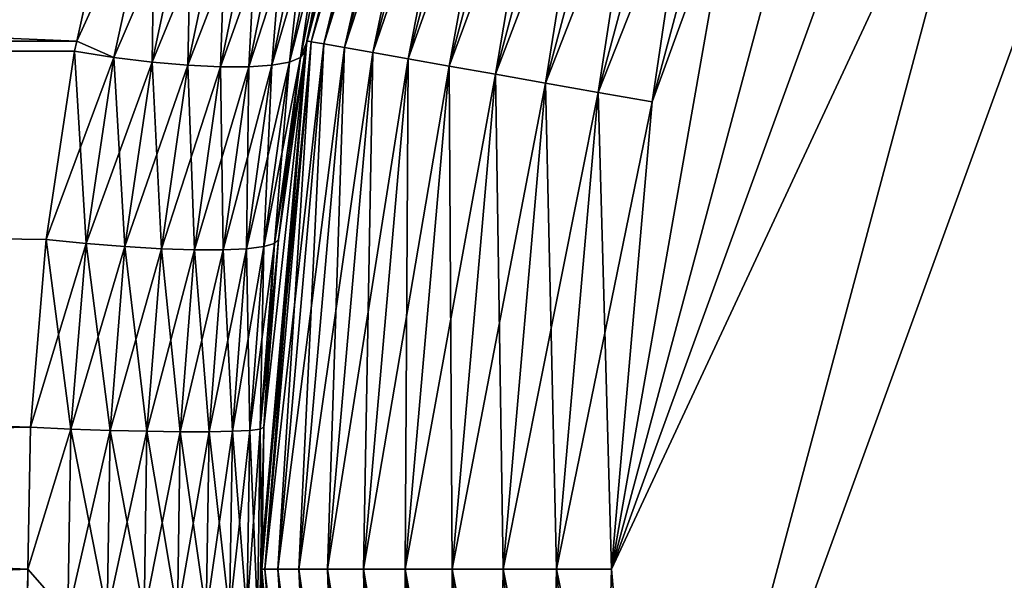
# Model space of a CAD drawing. Extents: x -42.5 to 42.5, y -65 to 0.
# Drawn here: x -7 to -4.9, y -58.5 to -57.3 of the extents above; entities that cross this region are included whole.
import ezdxf

# ---------------------------------------------------------------- set-up
doc = ezdxf.new("R2010")
doc.units = 0
doc.layers.add('L1', color=7, linetype='CONTINUOUS')

msp = doc.modelspace()

# ---------------------------------------------------------------- linework, layer by layer
at = {"layer": 'L1', "color": 254}
for points in [[(-2.875, -53.47035, 35), (-4.979646, -61.325, 35), (-1.966616, -53.04677, 35)], [(-4.404756, -62.14603, 35), (-1.966616, -53.04677, 35), (-4.979646, -61.325, 35)], [(-3.696029, -54.04525, 35), (-5.403233, -60.41662, 35), (-2.875, -53.47035, 35)], [(-2.875, -53.47035, 35), (-5.403233, -60.41662, 35), (-4.979646, -61.325, 35)], [(-3.696029, -54.04525, -35), (-5.662645, -59.44848, -35), (-5.75, -58.45, -35)], [(-4.979646, -55.575, -35), (-3.696029, -54.04525, -35), (-5.75, -58.45, -35)], [(-4.404756, -54.75397, 35), (-5.662645, -59.44848, 35), (-3.696029, -54.04525, 35)], [(-3.696029, -54.04525, 35), (-5.662645, -59.44848, 35), (-5.403233, -60.41662, 35)], [(-3.696029, -54.04525, -35), (-5.403233, -60.41662, -35), (-5.662645, -59.44848, -35)], [(-4.404756, -62.14603, -35), (-5.403233, -60.41662, -35), (-3.696029, -54.04525, -35)], [(-4.979646, -55.575, 35), (-5.75, -58.45, 35), (-4.404756, -54.75397, 35)], [(-4.404756, -54.75397, 35), (-5.75, -58.45, 35), (-5.662645, -59.44848, 35)], [(-4.979646, -55.575, 35), (-5.662645, -57.45152, 35), (-5.75, -58.45, 35)], [(-4.979646, -55.575, -35), (-5.75, -58.45, -35), (-5.403233, -56.48338, -35)], [(-5.403233, -56.48338, 35), (-5.662645, -57.45152, 35), (-4.979646, -55.575, 35)], [(-34.25, -57.32129, 6.401251), (-6.89294, -57.32142, 6.400588), (-34.25, -56.22687, 6.108002)], [(-34.25, -56.22687, 6.108002), (-6.89294, -57.32142, 6.400588), (-6.808199, -56.93885, 6.321899)], [(-6.808199, -56.93885, -6.321899), (-34.25, -57.32129, -6.401251), (-34.25, -56.22687, -6.108002)], [(-6.321899, -56.93885, 6.808199), (-6.401251, -57.32129, 34.25), (-6.108002, -56.22687, 34.25)], [(-6.401251, -57.32129, 34.25), (-6.392157, -57.32289, 34.36733), (-6.108002, -56.22687, 34.25)], [(-6.401251, -57.32129, -34.25), (-6.400588, -57.32142, -6.89294), (-6.108002, -56.22687, -34.25)], [(-6.108002, -56.22687, -34.25), (-6.099325, -56.23003, -34.36733), (-6.401251, -57.32129, -34.25)], [(-6.108002, -56.22687, -34.25), (-6.400588, -57.32142, -6.89294), (-6.321899, -56.93885, -6.808199)], [(-6.108002, -56.22687, 34.25), (-6.392157, -57.32289, 34.36733), (-6.099325, -56.23003, 34.36733)], [(-6.401251, -57.32129, -34.25), (-6.099325, -56.23003, -34.36733), (-6.392157, -57.32289, -34.36733)], [(-6.392157, -57.32289, 34.36733), (-6.3651, -57.32766, 34.48176), (-6.099325, -56.23003, 34.36733)], [(-6.099325, -56.23003, -34.36733), (-6.073508, -56.23942, -34.48176), (-6.392157, -57.32289, -34.36733)], [(-6.392157, -57.32289, -34.36733), (-6.073508, -56.23942, -34.48176), (-6.3651, -57.32766, -34.48176)], [(-6.099325, -56.23003, 34.36733), (-6.3651, -57.32766, 34.48176), (-6.073508, -56.23942, 34.48176)], [(-6.3651, -57.32766, 34.48176), (-6.320747, -57.33548, 34.59049), (-6.073508, -56.23942, 34.48176)], [(-6.073508, -56.23942, -34.48176), (-6.031187, -56.25483, -34.59049), (-6.3651, -57.32766, -34.48176)], [(-6.073508, -56.23942, 34.48176), (-6.320747, -57.33548, 34.59049), (-6.031187, -56.25483, 34.59049)], [(-6.3651, -57.32766, -34.48176), (-6.031187, -56.25483, -34.59049), (-6.320747, -57.33548, -34.59049)], [(-6.320747, -57.33548, 34.59049), (-6.260189, -57.34616, 34.69084), (-6.031187, -56.25483, 34.59049)], [(-6.031187, -56.25483, -34.59049), (-5.973403, -56.27586, -34.69084), (-6.320747, -57.33548, -34.59049)], [(-6.031187, -56.25483, 34.59049), (-6.260189, -57.34616, 34.69084), (-5.973403, -56.27586, 34.69084)], [(-6.320747, -57.33548, -34.59049), (-5.973403, -56.27586, -34.69084), (-6.260189, -57.34616, -34.69084)], [(-6.260189, -57.34616, 34.69084), (-6.184918, -57.35943, 34.78033), (-5.973403, -56.27586, 34.69084)], [(-5.973403, -56.27586, -34.69084), (-5.90158, -56.302, -34.78033), (-6.260189, -57.34616, -34.69084)], [(-5.973403, -56.27586, 34.69084), (-6.184918, -57.35943, 34.78033), (-5.90158, -56.302, 34.78033)], [(-6.260189, -57.34616, -34.69084), (-5.90158, -56.302, -34.78033), (-6.184918, -57.35943, -34.78033)], [(-6.184918, -57.35943, 34.78033), (-6.096786, -57.37497, 34.85676), (-5.90158, -56.302, 34.78033)], [(-5.90158, -56.302, -34.78033), (-5.817486, -56.33261, -34.85676), (-6.184918, -57.35943, -34.78033)], [(-5.90158, -56.302, 34.78033), (-6.096786, -57.37497, 34.85676), (-5.817486, -56.33261, 34.85676)], [(-6.184918, -57.35943, -34.78033), (-5.817486, -56.33261, -34.85676), (-6.096786, -57.37497, -34.85676)], [(-6.096786, -57.37497, 34.85676), (-5.997965, -57.3924, 34.91826), (-5.817486, -56.33261, 34.85676)], [(-5.817486, -56.33261, -34.85676), (-5.723191, -56.36693, -34.91826), (-6.096786, -57.37497, -34.85676)], [(-5.817486, -56.33261, 34.85676), (-5.997965, -57.3924, 34.91826), (-5.723191, -56.36693, 34.91826)], [(-6.096786, -57.37497, -34.85676), (-5.723191, -56.36693, -34.91826), (-5.997965, -57.3924, -34.91826)], [(-5.997965, -57.3924, 34.91826), (-5.890886, -57.41128, 34.96329), (-5.723191, -56.36693, 34.91826)], [(-5.723191, -56.36693, -34.91826), (-5.621018, -56.40412, -34.96329), (-5.997965, -57.3924, -34.91826)], [(-5.723191, -56.36693, 34.91826), (-5.890886, -57.41128, 34.96329), (-5.621018, -56.40412, 34.96329)], [(-5.997965, -57.3924, -34.91826), (-5.621018, -56.40412, -34.96329), (-5.890886, -57.41128, -34.96329)], [(-5.890886, -57.41128, 34.96329), (-5.778188, -57.43115, 34.99077), (-5.621018, -56.40412, 34.96329)], [(-5.621018, -56.40412, -34.96329), (-5.513483, -56.44326, -34.99077), (-5.890886, -57.41128, -34.96329)], [(-5.621018, -56.40412, 34.96329), (-5.778188, -57.43115, 34.99077), (-5.513483, -56.44326, 34.99077)], [(-5.890886, -57.41128, -34.96329), (-5.513483, -56.44326, -34.99077), (-5.778188, -57.43115, -34.99077)], [(-5.778188, -57.43115, 34.99077), (-5.662645, -57.45152, 35), (-5.513483, -56.44326, 34.99077)], [(-5.513483, -56.44326, -34.99077), (-5.403233, -56.48338, -35), (-5.778188, -57.43115, -34.99077)], [(-5.513483, -56.44326, 34.99077), (-5.662645, -57.45152, 35), (-5.403233, -56.48338, 35)], [(-5.778188, -57.43115, -34.99077), (-5.403233, -56.48338, -35), (-5.662645, -57.45152, -35)], [(-5.403233, -56.48338, -35), (-5.75, -58.45, -35), (-5.662645, -57.45152, -35)], [(-6.89294, -57.32142, -6.400588), (-34.25, -57.32129, -6.401251), (-6.808199, -56.93885, -6.321899)], [(-6.726514, -56.95567, 6.333204), (-6.808199, -56.93885, 6.321899), (-6.89294, -57.32142, 6.400588)], [(-6.89294, -57.32142, -6.400588), (-6.808199, -56.93885, -6.321899), (-6.726514, -56.95567, -6.333204)], [(-6.400588, -57.32142, 6.89294), (-6.401251, -57.32129, 34.25), (-6.321899, -56.93885, 6.808199)], [(-6.400588, -57.32142, 6.89294), (-6.321899, -56.93885, 6.808199), (-6.333204, -56.95567, 6.726514)], [(-6.333204, -56.95567, -6.726514), (-6.321899, -56.93885, -6.808199), (-6.400588, -57.32142, -6.89294)], [(-6.726514, -56.95567, 6.333204), (-6.89294, -57.32142, 6.400588), (-6.813795, -57.35632, 6.41477)], [(-6.813795, -57.35632, -6.41477), (-6.89294, -57.32142, -6.400588), (-6.726514, -56.95567, -6.333204)], [(-6.813795, -57.35632, 6.41477), (-6.647143, -56.96872, 6.357966), (-6.726514, -56.95567, 6.333204)], [(-6.732226, -57.3663, -6.438559), (-6.813795, -57.35632, -6.41477), (-6.726514, -56.95567, -6.333204)], [(-6.732226, -57.3663, -6.438559), (-6.726514, -56.95567, -6.333204), (-6.647143, -56.96872, -6.357966)], [(-6.438559, -57.3663, 6.732226), (-6.41477, -57.35632, 6.813795), (-6.333204, -56.95567, 6.726514)], [(-6.438559, -57.3663, 6.732226), (-6.333204, -56.95567, 6.726514), (-6.357966, -56.96872, 6.647143)], [(-6.41477, -57.35632, 6.813795), (-6.400588, -57.32142, 6.89294), (-6.333204, -56.95567, 6.726514)], [(-6.333204, -56.95567, -6.726514), (-6.400588, -57.32142, -6.89294), (-6.41477, -57.35632, -6.813795)], [(-6.41477, -57.35632, -6.813795), (-6.357966, -56.96872, -6.647143), (-6.333204, -56.95567, -6.726514)], [(-6.813795, -57.35632, 6.41477), (-6.732226, -57.3663, 6.438559), (-6.647143, -56.96872, 6.357966)], [(-6.572335, -56.97764, 6.395485), (-6.647143, -56.96872, 6.357966), (-6.732226, -57.3663, 6.438559)], [(-6.655506, -57.37313, -6.475795), (-6.732226, -57.3663, -6.438559), (-6.647143, -56.96872, -6.357966)], [(-6.572335, -56.97764, 6.395485), (-6.732226, -57.3663, 6.438559), (-6.655506, -57.37313, 6.475795)], [(-6.655506, -57.37313, -6.475795), (-6.647143, -56.96872, -6.357966), (-6.572335, -56.97764, -6.395485)], [(-6.655506, -57.37313, 6.475795), (-6.50421, -56.98216, 6.444698), (-6.572335, -56.97764, 6.395485)], [(-6.572335, -56.97764, -6.395485), (-6.585879, -57.37659, -6.525385), (-6.655506, -57.37313, -6.475795)], [(-6.655506, -57.37313, 6.475795), (-6.585879, -57.37659, 6.525385), (-6.50421, -56.98216, 6.444698)], [(-6.572335, -56.97764, -6.395485), (-6.50421, -56.98216, -6.444698), (-6.585879, -57.37659, -6.525385)], [(-6.585879, -57.37659, 6.525385), (-6.525385, -57.37659, 6.585879), (-6.444698, -56.98216, 6.50421)], [(-6.585879, -57.37659, 6.525385), (-6.444698, -56.98216, 6.50421), (-6.50421, -56.98216, 6.444698)], [(-6.525385, -57.37659, -6.585879), (-6.585879, -57.37659, -6.525385), (-6.50421, -56.98216, -6.444698)], [(-6.395485, -56.97764, 6.572335), (-6.444698, -56.98216, 6.50421), (-6.525385, -57.37659, 6.585879)], [(-6.395485, -56.97764, 6.572335), (-6.525385, -57.37659, 6.585879), (-6.475795, -57.37313, 6.655506)], [(-6.525385, -57.37659, -6.585879), (-6.50421, -56.98216, -6.444698), (-6.444698, -56.98216, -6.50421)], [(-6.475795, -57.37313, -6.655506), (-6.525385, -57.37659, -6.585879), (-6.444698, -56.98216, -6.50421)], [(-6.475795, -57.37313, 6.655506), (-6.438559, -57.3663, 6.732226), (-6.357966, -56.96872, 6.647143)], [(-6.475795, -57.37313, 6.655506), (-6.357966, -56.96872, 6.647143), (-6.395485, -56.97764, 6.572335)], [(-6.475795, -57.37313, -6.655506), (-6.444698, -56.98216, -6.50421), (-6.395485, -56.97764, -6.572335)], [(-6.395485, -56.97764, -6.572335), (-6.438559, -57.3663, -6.732226), (-6.475795, -57.37313, -6.655506)], [(-6.41477, -57.35632, -6.813795), (-6.438559, -57.3663, -6.732226), (-6.357966, -56.96872, -6.647143)], [(-6.395485, -56.97764, -6.572335), (-6.357966, -56.96872, -6.647143), (-6.438559, -57.3663, -6.732226)], [(-34.25, -58.45, 6.5), (-6.997526, -58.45004, 6.497703), (-34.25, -57.32129, 6.401251)], [(-34.25, -57.32129, 6.401251), (-6.997526, -58.45004, 6.497703), (-6.992387, -58.14693, 6.49293)], [(-34.25, -57.32129, 6.401251), (-6.992387, -58.14693, 6.49293), (-6.95879, -57.74573, 6.461734)], [(-6.95879, -57.74573, 6.461734), (-6.897824, -57.34347, 6.405123), (-34.25, -57.32129, 6.401251)], [(-34.25, -57.32129, 6.401251), (-6.897824, -57.34347, 6.405123), (-6.89294, -57.32142, 6.400588)], [(-34.25, -57.32129, -6.401251), (-6.89294, -57.32142, -6.400588), (-6.897824, -57.34347, -6.405123)], [(-6.897824, -57.34347, -6.405123), (-6.95879, -57.74573, -6.461734), (-34.25, -57.32129, -6.401251)], [(-34.25, -57.32129, -6.401251), (-6.95879, -57.74573, -6.461734), (-6.992387, -58.14693, -6.49293)], [(-34.25, -57.32129, -6.401251), (-6.992387, -58.14693, -6.49293), (-34.25, -58.45, -6.5)], [(-6.813795, -57.35632, 6.41477), (-6.89294, -57.32142, 6.400588), (-6.897824, -57.34347, 6.405123)], [(-6.813795, -57.35632, -6.41477), (-6.897824, -57.34347, -6.405123), (-6.89294, -57.32142, -6.400588)], [(-6.401251, -57.32129, 34.25), (-6.49293, -58.14693, 6.992387), (-6.5, -58.45, 34.25)], [(-6.5, -58.45, 34.25), (-6.490766, -58.45, 34.36733), (-6.401251, -57.32129, 34.25)], [(-6.5, -58.45, -34.25), (-6.497703, -58.45004, -6.997526), (-6.401251, -57.32129, -34.25)], [(-6.401251, -57.32129, -34.25), (-6.392157, -57.32289, -34.36733), (-6.5, -58.45, -34.25)], [(-6.5, -58.45, -34.25), (-6.392157, -57.32289, -34.36733), (-6.490766, -58.45, -34.36733)], [(-6.401251, -57.32129, -34.25), (-6.497703, -58.45004, -6.997526), (-6.49293, -58.14693, -6.992387)], [(-6.401251, -57.32129, 34.25), (-6.461734, -57.74573, 6.95879), (-6.49293, -58.14693, 6.992387)], [(-6.401251, -57.32129, -34.25), (-6.49293, -58.14693, -6.992387), (-6.461734, -57.74573, -6.95879)], [(-6.401251, -57.32129, 34.25), (-6.490766, -58.45, 34.36733), (-6.392157, -57.32289, 34.36733)], [(-6.490766, -58.45, 34.36733), (-6.463293, -58.45, 34.48176), (-6.392157, -57.32289, 34.36733)], [(-6.392157, -57.32289, -34.36733), (-6.3651, -57.32766, -34.48176), (-6.490766, -58.45, -34.36733)], [(-6.392157, -57.32289, 34.36733), (-6.463293, -58.45, 34.48176), (-6.3651, -57.32766, 34.48176)], [(-6.405123, -57.34347, 6.897824), (-6.461734, -57.74573, 6.95879), (-6.401251, -57.32129, 34.25)], [(-6.461734, -57.74573, -6.95879), (-6.405123, -57.34347, -6.897824), (-6.401251, -57.32129, -34.25)], [(-6.41477, -57.35632, 6.813795), (-6.405123, -57.34347, 6.897824), (-6.400588, -57.32142, 6.89294)], [(-6.41477, -57.35632, -6.813795), (-6.400588, -57.32142, -6.89294), (-6.405123, -57.34347, -6.897824)], [(-6.401251, -57.32129, 34.25), (-6.400588, -57.32142, 6.89294), (-6.405123, -57.34347, 6.897824)], [(-6.401251, -57.32129, -34.25), (-6.405123, -57.34347, -6.897824), (-6.400588, -57.32142, -6.89294)], [(-6.813795, -57.35632, 6.41477), (-6.897824, -57.34347, 6.405123), (-6.95879, -57.74573, 6.461734)], [(-6.87311, -57.75415, -6.470179), (-6.95879, -57.74573, -6.461734), (-6.897824, -57.34347, -6.405123)], [(-6.87311, -57.75415, -6.470179), (-6.897824, -57.34347, -6.405123), (-6.813795, -57.35632, -6.41477)], [(-6.490766, -58.45, -34.36733), (-6.3651, -57.32766, -34.48176), (-6.463293, -58.45, -34.48176)], [(-6.470179, -57.75415, 6.87311), (-6.461734, -57.74573, 6.95879), (-6.405123, -57.34347, 6.897824)], [(-6.470179, -57.75415, 6.87311), (-6.405123, -57.34347, 6.897824), (-6.41477, -57.35632, 6.813795)], [(-6.463293, -58.45, 34.48176), (-6.418255, -58.45, 34.59049), (-6.3651, -57.32766, 34.48176)], [(-6.3651, -57.32766, -34.48176), (-6.320747, -57.33548, -34.59049), (-6.463293, -58.45, -34.48176)], [(-6.463293, -58.45, -34.48176), (-6.320747, -57.33548, -34.59049), (-6.418255, -58.45, -34.59049)], [(-6.41477, -57.35632, -6.813795), (-6.405123, -57.34347, -6.897824), (-6.461734, -57.74573, -6.95879)], [(-6.3651, -57.32766, 34.48176), (-6.418255, -58.45, 34.59049), (-6.320747, -57.33548, 34.59049)], [(-6.418255, -58.45, 34.59049), (-6.356763, -58.45, 34.69084), (-6.320747, -57.33548, 34.59049)], [(-6.320747, -57.33548, -34.59049), (-6.260189, -57.34616, -34.69084), (-6.418255, -58.45, -34.59049)], [(-6.320747, -57.33548, 34.59049), (-6.356763, -58.45, 34.69084), (-6.260189, -57.34616, 34.69084)], [(-6.813795, -57.35632, 6.41477), (-6.95879, -57.74573, 6.461734), (-6.87311, -57.75415, 6.470179)], [(-6.87311, -57.75415, 6.470179), (-6.732226, -57.3663, 6.438559), (-6.813795, -57.35632, 6.41477)], [(-6.789994, -57.76069, -6.493249), (-6.87311, -57.75415, -6.470179), (-6.813795, -57.35632, -6.41477)], [(-6.789994, -57.76069, -6.493249), (-6.813795, -57.35632, -6.41477), (-6.732226, -57.3663, -6.438559)], [(-6.493249, -57.76069, 6.789994), (-6.470179, -57.75415, 6.87311), (-6.41477, -57.35632, 6.813795)], [(-6.493249, -57.76069, 6.789994), (-6.41477, -57.35632, 6.813795), (-6.438559, -57.3663, 6.732226)], [(-6.41477, -57.35632, -6.813795), (-6.461734, -57.74573, -6.95879), (-6.470179, -57.75415, -6.87311)], [(-6.470179, -57.75415, -6.87311), (-6.438559, -57.3663, -6.732226), (-6.41477, -57.35632, -6.813795)], [(-6.418255, -58.45, -34.59049), (-6.260189, -57.34616, -34.69084), (-6.356763, -58.45, -34.69084)], [(-6.356763, -58.45, 34.69084), (-6.28033, -58.45, 34.78033), (-6.260189, -57.34616, 34.69084)], [(-6.260189, -57.34616, -34.69084), (-6.184918, -57.35943, -34.78033), (-6.356763, -58.45, -34.69084)], [(-6.356763, -58.45, -34.69084), (-6.184918, -57.35943, -34.78033), (-6.28033, -58.45, -34.78033)], [(-6.260189, -57.34616, 34.69084), (-6.28033, -58.45, 34.78033), (-6.184918, -57.35943, 34.78033)], [(-6.28033, -58.45, 34.78033), (-6.190839, -58.45, 34.85676), (-6.184918, -57.35943, 34.78033)], [(-6.184918, -57.35943, -34.78033), (-6.096786, -57.37497, -34.85676), (-6.28033, -58.45, -34.78033)], [(-6.184918, -57.35943, 34.78033), (-6.190839, -58.45, 34.85676), (-6.096786, -57.37497, 34.85676)], [(-6.87311, -57.75415, 6.470179), (-6.789994, -57.76069, 6.493249), (-6.732226, -57.3663, 6.438559)], [(-6.655506, -57.37313, 6.475795), (-6.732226, -57.3663, 6.438559), (-6.789994, -57.76069, 6.493249)], [(-6.711931, -57.76517, -6.530256), (-6.789994, -57.76069, -6.493249), (-6.732226, -57.3663, -6.438559)], [(-6.655506, -57.37313, 6.475795), (-6.789994, -57.76069, 6.493249), (-6.711931, -57.76517, 6.530256)], [(-6.711931, -57.76517, -6.530256), (-6.732226, -57.3663, -6.438559), (-6.655506, -57.37313, -6.475795)], [(-6.711931, -57.76517, 6.530256), (-6.585879, -57.37659, 6.525385), (-6.655506, -57.37313, 6.475795)], [(-6.655506, -57.37313, -6.475795), (-6.641258, -57.76744, -6.580089), (-6.711931, -57.76517, -6.530256)], [(-6.711931, -57.76517, 6.530256), (-6.641258, -57.76744, 6.580089), (-6.585879, -57.37659, 6.525385)], [(-6.655506, -57.37313, -6.475795), (-6.585879, -57.37659, -6.525385), (-6.641258, -57.76744, -6.580089)], [(-6.641258, -57.76744, 6.580089), (-6.580089, -57.76744, 6.641258), (-6.525385, -57.37659, 6.585879)], [(-6.641258, -57.76744, 6.580089), (-6.525385, -57.37659, 6.585879), (-6.585879, -57.37659, 6.525385)], [(-6.580089, -57.76744, -6.641258), (-6.641258, -57.76744, -6.580089), (-6.585879, -57.37659, -6.525385)], [(-6.580089, -57.76744, -6.641258), (-6.585879, -57.37659, -6.525385), (-6.525385, -57.37659, -6.585879)], [(-6.475795, -57.37313, 6.655506), (-6.525385, -57.37659, 6.585879), (-6.580089, -57.76744, 6.641258)], [(-6.475795, -57.37313, 6.655506), (-6.580089, -57.76744, 6.641258), (-6.530256, -57.76517, 6.711931)], [(-6.530256, -57.76517, -6.711931), (-6.580089, -57.76744, -6.641258), (-6.525385, -57.37659, -6.585879)], [(-6.530256, -57.76517, 6.711931), (-6.493249, -57.76069, 6.789994), (-6.438559, -57.3663, 6.732226)], [(-6.530256, -57.76517, 6.711931), (-6.438559, -57.3663, 6.732226), (-6.475795, -57.37313, 6.655506)], [(-6.530256, -57.76517, -6.711931), (-6.525385, -57.37659, -6.585879), (-6.475795, -57.37313, -6.655506)], [(-6.475795, -57.37313, -6.655506), (-6.493249, -57.76069, -6.789994), (-6.530256, -57.76517, -6.711931)], [(-6.470179, -57.75415, -6.87311), (-6.493249, -57.76069, -6.789994), (-6.438559, -57.3663, -6.732226)], [(-6.475795, -57.37313, -6.655506), (-6.438559, -57.3663, -6.732226), (-6.493249, -57.76069, -6.789994)], [(-6.28033, -58.45, -34.78033), (-6.096786, -57.37497, -34.85676), (-6.190839, -58.45, -34.85676)], [(-6.190839, -58.45, 34.85676), (-6.090493, -58.45, 34.91826), (-6.096786, -57.37497, 34.85676)], [(-6.096786, -57.37497, -34.85676), (-5.997965, -57.3924, -34.91826), (-6.190839, -58.45, -34.85676)], [(-6.096786, -57.37497, 34.85676), (-6.090493, -58.45, 34.91826), (-5.997965, -57.3924, 34.91826)], [(-6.190839, -58.45, -34.85676), (-5.997965, -57.3924, -34.91826), (-6.090493, -58.45, -34.91826)], [(-6.090493, -58.45, 34.91826), (-5.981763, -58.45, 34.96329), (-5.997965, -57.3924, 34.91826)], [(-5.997965, -57.3924, -34.91826), (-5.890886, -57.41128, -34.96329), (-6.090493, -58.45, -34.91826)], [(-5.997965, -57.3924, 34.91826), (-5.981763, -58.45, 34.96329), (-5.890886, -57.41128, 34.96329)], [(-6.090493, -58.45, -34.91826), (-5.890886, -57.41128, -34.96329), (-5.981763, -58.45, -34.96329)], [(-5.981763, -58.45, 34.96329), (-5.867326, -58.45, 34.99077), (-5.890886, -57.41128, 34.96329)], [(-5.890886, -57.41128, -34.96329), (-5.778188, -57.43115, -34.99077), (-5.981763, -58.45, -34.96329)], [(-5.890886, -57.41128, 34.96329), (-5.867326, -58.45, 34.99077), (-5.778188, -57.43115, 34.99077)], [(-5.981763, -58.45, -34.96329), (-5.778188, -57.43115, -34.99077), (-5.867326, -58.45, -34.99077)], [(-5.867326, -58.45, 34.99077), (-5.75, -58.45, 35), (-5.778188, -57.43115, 34.99077)], [(-5.778188, -57.43115, -34.99077), (-5.662645, -57.45152, -35), (-5.867326, -58.45, -34.99077)], [(-5.778188, -57.43115, 34.99077), (-5.75, -58.45, 35), (-5.662645, -57.45152, 35)], [(-5.867326, -58.45, -34.99077), (-5.662645, -57.45152, -35), (-5.75, -58.45, -35)], [(-6.87311, -57.75415, 6.470179), (-6.95879, -57.74573, 6.461734), (-6.992387, -58.14693, 6.49293)], [(-6.905776, -58.15061, -6.500686), (-6.992387, -58.14693, -6.49293), (-6.95879, -57.74573, -6.461734)], [(-6.87311, -57.75415, 6.470179), (-6.992387, -58.14693, 6.49293), (-6.905776, -58.15061, 6.500686)], [(-6.905776, -58.15061, -6.500686), (-6.95879, -57.74573, -6.461734), (-6.87311, -57.75415, -6.470179)], [(-6.905776, -58.15061, 6.500686), (-6.789994, -57.76069, 6.493249), (-6.87311, -57.75415, 6.470179)], [(-6.821789, -58.15347, -6.52334), (-6.905776, -58.15061, -6.500686), (-6.87311, -57.75415, -6.470179)], [(-6.905776, -58.15061, 6.500686), (-6.821789, -58.15347, 6.52334), (-6.789994, -57.76069, 6.493249)], [(-6.821789, -58.15347, -6.52334), (-6.87311, -57.75415, -6.470179), (-6.789994, -57.76069, -6.493249)], [(-6.711931, -57.76517, 6.530256), (-6.789994, -57.76069, 6.493249), (-6.821789, -58.15347, 6.52334)], [(-6.742971, -58.15543, -6.560206), (-6.821789, -58.15347, -6.52334), (-6.789994, -57.76069, -6.493249)], [(-6.711931, -57.76517, 6.530256), (-6.821789, -58.15347, 6.52334), (-6.742971, -58.15543, 6.560206)], [(-6.742971, -58.15543, -6.560206), (-6.789994, -57.76069, -6.493249), (-6.711931, -57.76517, -6.530256)], [(-6.742971, -58.15543, 6.560206), (-6.641258, -57.76744, 6.580089), (-6.711931, -57.76517, 6.530256)], [(-6.711931, -57.76517, -6.530256), (-6.671711, -58.15642, -6.610168), (-6.742971, -58.15543, -6.560206)], [(-6.711931, -57.76517, -6.530256), (-6.641258, -57.76744, -6.580089), (-6.671711, -58.15642, -6.610168)], [(-6.530256, -57.76517, 6.711931), (-6.580089, -57.76744, 6.641258), (-6.610168, -58.15642, 6.671711)], [(-6.530256, -57.76517, 6.711931), (-6.610168, -58.15642, 6.671711), (-6.560206, -58.15543, 6.742971)], [(-6.560206, -58.15543, -6.742971), (-6.580089, -57.76744, -6.641258), (-6.530256, -57.76517, -6.711931)], [(-6.560206, -58.15543, 6.742971), (-6.52334, -58.15347, 6.821789), (-6.493249, -57.76069, 6.789994)], [(-6.560206, -58.15543, 6.742971), (-6.493249, -57.76069, 6.789994), (-6.530256, -57.76517, 6.711931)], [(-6.530256, -57.76517, -6.711931), (-6.52334, -58.15347, -6.821789), (-6.560206, -58.15543, -6.742971)], [(-6.530256, -57.76517, -6.711931), (-6.493249, -57.76069, -6.789994), (-6.52334, -58.15347, -6.821789)], [(-6.52334, -58.15347, 6.821789), (-6.500686, -58.15061, 6.905776), (-6.470179, -57.75415, 6.87311)], [(-6.52334, -58.15347, 6.821789), (-6.470179, -57.75415, 6.87311), (-6.493249, -57.76069, 6.789994)], [(-6.500686, -58.15061, -6.905776), (-6.52334, -58.15347, -6.821789), (-6.493249, -57.76069, -6.789994)], [(-6.500686, -58.15061, 6.905776), (-6.49293, -58.14693, 6.992387), (-6.461734, -57.74573, 6.95879)], [(-6.500686, -58.15061, 6.905776), (-6.461734, -57.74573, 6.95879), (-6.470179, -57.75415, 6.87311)], [(-6.470179, -57.75415, -6.87311), (-6.49293, -58.14693, -6.992387), (-6.500686, -58.15061, -6.905776)], [(-6.500686, -58.15061, -6.905776), (-6.493249, -57.76069, -6.789994), (-6.470179, -57.75415, -6.87311)], [(-6.470179, -57.75415, -6.87311), (-6.461734, -57.74573, -6.95879), (-6.49293, -58.14693, -6.992387)], [(-6.742971, -58.15543, 6.560206), (-6.671711, -58.15642, 6.610168), (-6.641258, -57.76744, 6.580089)], [(-6.671711, -58.15642, 6.610168), (-6.610168, -58.15642, 6.671711), (-6.580089, -57.76744, 6.641258)], [(-6.671711, -58.15642, 6.610168), (-6.580089, -57.76744, 6.641258), (-6.641258, -57.76744, 6.580089)], [(-6.610168, -58.15642, -6.671711), (-6.671711, -58.15642, -6.610168), (-6.641258, -57.76744, -6.580089)], [(-6.610168, -58.15642, -6.671711), (-6.641258, -57.76744, -6.580089), (-6.580089, -57.76744, -6.641258)], [(-6.560206, -58.15543, -6.742971), (-6.610168, -58.15642, -6.671711), (-6.580089, -57.76744, -6.641258)], [(-34.25, -58.45, -6.5), (-6.992387, -58.14693, -6.49293), (-6.997526, -58.45004, -6.497703)], [(-6.905776, -58.15061, 6.500686), (-6.992387, -58.14693, 6.49293), (-6.997526, -58.45004, 6.497703)], [(-6.997526, -58.45004, -6.497703), (-6.992387, -58.14693, -6.49293), (-6.905776, -58.15061, -6.500686)], [(-6.905776, -58.15061, 6.500686), (-6.997526, -58.45004, 6.497703), (-6.912394, -58.54731, 6.506866)], [(-6.912394, -58.54731, -6.506866), (-6.997526, -58.45004, -6.497703), (-6.905776, -58.15061, -6.500686)], [(-6.912394, -58.54731, 6.506866), (-6.821789, -58.15347, 6.52334), (-6.905776, -58.15061, 6.500686)], [(-6.82823, -58.54637, -6.529434), (-6.912394, -58.54731, -6.506866), (-6.905776, -58.15061, -6.500686)], [(-6.912394, -58.54731, 6.506866), (-6.82823, -58.54637, 6.529434), (-6.821789, -58.15347, 6.52334)], [(-6.82823, -58.54637, -6.529434), (-6.905776, -58.15061, -6.500686), (-6.821789, -58.15347, -6.52334)], [(-6.742971, -58.15543, 6.560206), (-6.821789, -58.15347, 6.52334), (-6.82823, -58.54637, 6.529434)], [(-6.749258, -58.54573, -6.566271), (-6.82823, -58.54637, -6.529434), (-6.821789, -58.15347, -6.52334)], [(-6.742971, -58.15543, 6.560206), (-6.82823, -58.54637, 6.529434), (-6.749258, -58.54573, 6.566271)], [(-6.749258, -58.54573, -6.566271), (-6.821789, -58.15347, -6.52334), (-6.742971, -58.15543, -6.560206)], [(-6.749258, -58.54573, 6.566271), (-6.671711, -58.15642, 6.610168), (-6.742971, -58.15543, 6.560206)], [(-6.742971, -58.15543, -6.560206), (-6.677878, -58.54541, -6.616259), (-6.749258, -58.54573, -6.566271)], [(-6.749258, -58.54573, 6.566271), (-6.677878, -58.54541, 6.616259), (-6.671711, -58.15642, 6.610168)], [(-6.742971, -58.15543, -6.560206), (-6.671711, -58.15642, -6.610168), (-6.677878, -58.54541, -6.616259)], [(-6.677878, -58.54541, 6.616259), (-6.616259, -58.54541, 6.677878), (-6.610168, -58.15642, 6.671711)], [(-6.677878, -58.54541, 6.616259), (-6.610168, -58.15642, 6.671711), (-6.671711, -58.15642, 6.610168)], [(-6.616259, -58.54541, -6.677878), (-6.677878, -58.54541, -6.616259), (-6.671711, -58.15642, -6.610168)], [(-6.616259, -58.54541, -6.677878), (-6.671711, -58.15642, -6.610168), (-6.610168, -58.15642, -6.671711)], [(-6.560206, -58.15543, 6.742971), (-6.610168, -58.15642, 6.671711), (-6.616259, -58.54541, 6.677878)], [(-6.560206, -58.15543, 6.742971), (-6.616259, -58.54541, 6.677878), (-6.566271, -58.54573, 6.749258)], [(-6.566271, -58.54573, -6.749258), (-6.616259, -58.54541, -6.677878), (-6.610168, -58.15642, -6.671711)], [(-6.566271, -58.54573, -6.749258), (-6.610168, -58.15642, -6.671711), (-6.560206, -58.15543, -6.742971)], [(-6.566271, -58.54573, 6.749258), (-6.529434, -58.54637, 6.82823), (-6.52334, -58.15347, 6.821789)], [(-6.566271, -58.54573, 6.749258), (-6.52334, -58.15347, 6.821789), (-6.560206, -58.15543, 6.742971)], [(-6.560206, -58.15543, -6.742971), (-6.529434, -58.54637, -6.82823), (-6.566271, -58.54573, -6.749258)], [(-6.560206, -58.15543, -6.742971), (-6.52334, -58.15347, -6.821789), (-6.529434, -58.54637, -6.82823)], [(-6.529434, -58.54637, 6.82823), (-6.506866, -58.54731, 6.912394), (-6.500686, -58.15061, 6.905776)], [(-6.529434, -58.54637, 6.82823), (-6.500686, -58.15061, 6.905776), (-6.52334, -58.15347, 6.821789)], [(-6.506866, -58.54731, -6.912394), (-6.529434, -58.54637, -6.82823), (-6.52334, -58.15347, -6.821789)], [(-6.506866, -58.54731, -6.912394), (-6.52334, -58.15347, -6.821789), (-6.500686, -58.15061, -6.905776)], [(-6.506866, -58.54731, 6.912394), (-6.497703, -58.45004, 6.997526), (-6.500686, -58.15061, 6.905776)], [(-6.500686, -58.15061, -6.905776), (-6.497703, -58.45004, -6.997526), (-6.506866, -58.54731, -6.912394)], [(-6.497703, -58.45004, 6.997526), (-6.49293, -58.14693, 6.992387), (-6.500686, -58.15061, 6.905776)], [(-6.500686, -58.15061, -6.905776), (-6.49293, -58.14693, -6.992387), (-6.497703, -58.45004, -6.997526)], [(-6.5, -58.45, 34.25), (-6.49293, -58.14693, 6.992387), (-6.497703, -58.45004, 6.997526)], [(-6.999196, -58.54851, 6.499254), (-6.997526, -58.45004, 6.497703), (-34.25, -58.45, 6.5)], [(-6.999196, -58.54851, 6.499254), (-34.25, -58.45, 6.5), (-6.979093, -58.95199, 6.480587)], [(-6.979093, -58.95199, 6.480587), (-34.25, -58.45, 6.5), (-34.25, -59.57871, 6.401251)], [(-34.25, -58.45, -6.5), (-6.997526, -58.45004, -6.497703), (-34.25, -59.57871, -6.401251)], [(-34.25, -59.57871, -6.401251), (-6.997526, -58.45004, -6.497703), (-6.999196, -58.54851, -6.499254)], [(-6.912394, -58.54731, 6.506866), (-6.997526, -58.45004, 6.497703), (-6.999196, -58.54851, 6.499254)], [(-6.912394, -58.54731, -6.506866), (-6.999196, -58.54851, -6.499254), (-6.997526, -58.45004, -6.497703)], [(-6.506866, -58.54731, 6.912394), (-6.499254, -58.54851, 6.999196), (-6.497703, -58.45004, 6.997526)], [(-6.506866, -58.54731, -6.912394), (-6.497703, -58.45004, -6.997526), (-6.499254, -58.54851, -6.999196)], [(-6.5, -58.45, 34.25), (-6.497703, -58.45004, 6.997526), (-6.401251, -59.57871, 34.25)], [(-6.401251, -59.57871, 34.25), (-6.392157, -59.57711, 34.36733), (-6.5, -58.45, 34.25)], [(-6.5, -58.45, 34.25), (-6.392157, -59.57711, 34.36733), (-6.490766, -58.45, 34.36733)], [(-6.499254, -58.54851, -6.999196), (-6.497703, -58.45004, -6.997526), (-6.5, -58.45, -34.25)], [(-6.499254, -58.54851, -6.999196), (-6.5, -58.45, -34.25), (-6.480587, -58.95199, -6.979093)], [(-6.480587, -58.95199, -6.979093), (-6.5, -58.45, -34.25), (-6.401251, -59.57871, -34.25)], [(-6.5, -58.45, -34.25), (-6.490766, -58.45, -34.36733), (-6.401251, -59.57871, -34.25)], [(-6.401251, -59.57871, 34.25), (-6.497703, -58.45004, 6.997526), (-6.499254, -58.54851, 6.999196)], [(-6.392157, -59.57711, 34.36733), (-6.3651, -59.57234, 34.48176), (-6.490766, -58.45, 34.36733)], [(-6.490766, -58.45, 34.36733), (-6.3651, -59.57234, 34.48176), (-6.463293, -58.45, 34.48176)], [(-6.401251, -59.57871, -34.25), (-6.490766, -58.45, -34.36733), (-6.392157, -59.57711, -34.36733)], [(-6.490766, -58.45, -34.36733), (-6.463293, -58.45, -34.48176), (-6.392157, -59.57711, -34.36733)], [(-6.3651, -59.57234, 34.48176), (-6.320747, -59.56452, 34.59049), (-6.463293, -58.45, 34.48176)], [(-6.463293, -58.45, 34.48176), (-6.320747, -59.56452, 34.59049), (-6.418255, -58.45, 34.59049)], [(-6.392157, -59.57711, -34.36733), (-6.463293, -58.45, -34.48176), (-6.3651, -59.57234, -34.48176)], [(-6.463293, -58.45, -34.48176), (-6.418255, -58.45, -34.59049), (-6.3651, -59.57234, -34.48176)], [(-6.320747, -59.56452, 34.59049), (-6.260189, -59.55384, 34.69084), (-6.418255, -58.45, 34.59049)], [(-6.418255, -58.45, 34.59049), (-6.260189, -59.55384, 34.69084), (-6.356763, -58.45, 34.69084)], [(-6.3651, -59.57234, -34.48176), (-6.418255, -58.45, -34.59049), (-6.320747, -59.56452, -34.59049)], [(-6.418255, -58.45, -34.59049), (-6.356763, -58.45, -34.69084), (-6.320747, -59.56452, -34.59049)], [(-6.260189, -59.55384, 34.69084), (-6.184918, -59.54057, 34.78033), (-6.356763, -58.45, 34.69084)], [(-6.356763, -58.45, 34.69084), (-6.184918, -59.54057, 34.78033), (-6.28033, -58.45, 34.78033)], [(-6.320747, -59.56452, -34.59049), (-6.356763, -58.45, -34.69084), (-6.260189, -59.55384, -34.69084)], [(-6.356763, -58.45, -34.69084), (-6.28033, -58.45, -34.78033), (-6.260189, -59.55384, -34.69084)], [(-6.184918, -59.54057, 34.78033), (-6.096786, -59.52503, 34.85676), (-6.28033, -58.45, 34.78033)], [(-6.28033, -58.45, 34.78033), (-6.096786, -59.52503, 34.85676), (-6.190839, -58.45, 34.85676)], [(-6.260189, -59.55384, -34.69084), (-6.28033, -58.45, -34.78033), (-6.184918, -59.54057, -34.78033)], [(-6.28033, -58.45, -34.78033), (-6.190839, -58.45, -34.85676), (-6.184918, -59.54057, -34.78033)], [(-6.096786, -59.52503, 34.85676), (-5.997965, -59.5076, 34.91826), (-6.190839, -58.45, 34.85676)], [(-6.190839, -58.45, 34.85676), (-5.997965, -59.5076, 34.91826), (-6.090493, -58.45, 34.91826)], [(-6.184918, -59.54057, -34.78033), (-6.190839, -58.45, -34.85676), (-6.096786, -59.52503, -34.85676)], [(-6.190839, -58.45, -34.85676), (-6.090493, -58.45, -34.91826), (-6.096786, -59.52503, -34.85676)], [(-6.096786, -59.52503, -34.85676), (-6.090493, -58.45, -34.91826), (-5.997965, -59.5076, -34.91826)], [(-5.997965, -59.5076, 34.91826), (-5.890886, -59.48872, 34.96329), (-6.090493, -58.45, 34.91826)], [(-6.090493, -58.45, 34.91826), (-5.890886, -59.48872, 34.96329), (-5.981763, -58.45, 34.96329)], [(-6.090493, -58.45, -34.91826), (-5.981763, -58.45, -34.96329), (-5.997965, -59.5076, -34.91826)], [(-5.997965, -59.5076, -34.91826), (-5.981763, -58.45, -34.96329), (-5.890886, -59.48872, -34.96329)], [(-5.890886, -59.48872, 34.96329), (-5.778188, -59.46885, 34.99077), (-5.981763, -58.45, 34.96329)], [(-5.981763, -58.45, 34.96329), (-5.778188, -59.46885, 34.99077), (-5.867326, -58.45, 34.99077)], [(-5.981763, -58.45, -34.96329), (-5.867326, -58.45, -34.99077), (-5.890886, -59.48872, -34.96329)], [(-5.890886, -59.48872, -34.96329), (-5.867326, -58.45, -34.99077), (-5.778188, -59.46885, -34.99077)], [(-5.778188, -59.46885, 34.99077), (-5.662645, -59.44848, 35), (-5.867326, -58.45, 34.99077)], [(-5.867326, -58.45, 34.99077), (-5.662645, -59.44848, 35), (-5.75, -58.45, 35)], [(-5.867326, -58.45, -34.99077), (-5.75, -58.45, -35), (-5.778188, -59.46885, -34.99077)], [(-5.778188, -59.46885, -34.99077), (-5.75, -58.45, -35), (-5.662645, -59.44848, -35)]]:
    msp.add_3dface(points, dxfattribs=at)

doc.saveas('drawing.dxf')
